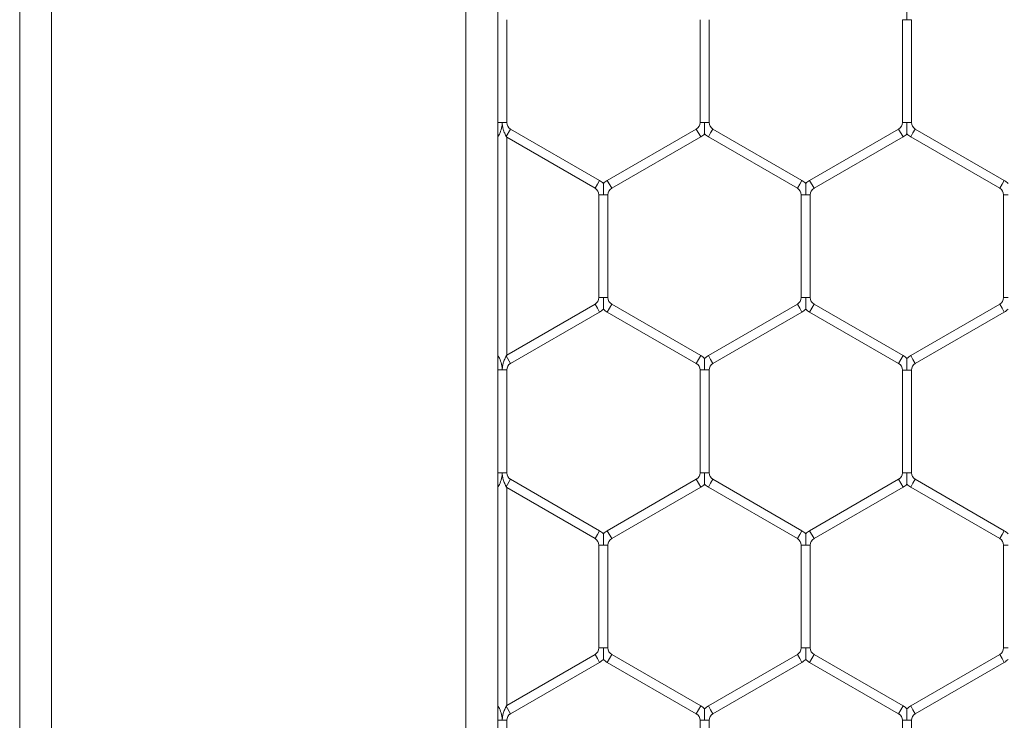
# Model space of a CAD drawing. Units: inches. Extents: x 0.2 to 16.8, y 0.2 to 10.8.
# Drawn here: x 1.8 to 2, y 8.3 to 8.4 of the extents above; entities that cross this region are included whole.
import ezdxf

# ---------------------------------------------------------------- set-up
doc = ezdxf.new("R2010")
doc.units = ezdxf.units.IN
doc.header["$MEASUREMENT"] = 0
doc.linetypes.add('SLD-Solid', pattern=[0])

msp = doc.modelspace()

# ---------------------------------------------------------------- linework, layer by layer
at = {"color": 7, "linetype": 'SLD-Solid', "lineweight": 0}
for p, q in [((1.828152474117819, 10.2634078248182), (1.828152474117923, 7.524539072446578)), ((1.832651911688037, 10.26340782481821), (1.832651911688133, 7.524539072446575)), ((1.891144600101989, 10.26340782481819), (1.89114460010199, 7.956934882062686)), ((1.89564403767241, 10.2026602841789), (1.895644037672392, 7.958084409026869)), ((1.896929751958089, 8.416912306326775), (1.896929751958089, 8.431428541666405)), ((1.9242154662438, 8.431428541666389), (1.9242154662438, 8.41691230632676)), ((1.925501180529515, 8.416912306326761), (1.925501180529515, 8.431428541666389)), ((1.952786894815227, 8.431428541666381), (1.952786894815227, 8.416912306326754)), ((1.953429751958142, 8.431428541666381), (1.952786894815216, 8.431428541666385)), ((1.954072609100937, 8.431428541666385), (1.953429751958142, 8.431428541666381)), ((1.954072609100943, 8.416912306326756), (1.954072609100943, 8.43142854166638)), ((1.8962868948153, 8.416912306326775), (1.895644037672376, 8.416912306326779)), ((1.896929751958089, 8.416912306326775), (1.8962868948153, 8.416912306326775)), ((1.924858323386726, 8.41691230632676), (1.9242154662438, 8.416912306326756)), ((1.925501180529517, 8.416912306326756), (1.924858323386726, 8.41691230632676)), ((1.95342975195816, 8.416912306326754), (1.952786894815238, 8.416912306326756)), ((1.954072609100953, 8.416912306326756), (1.95342975195816, 8.416912306326754)), ((1.897465466243805, 8.415984421965582), (1.896858323386729, 8.41493281968956)), ((1.910036894815231, 8.408726304295762), (1.897465466243809, 8.41598442196557)), ((1.923679751958077, 8.41598442196557), (1.911108323386656, 8.408726304295762)), ((1.924322609100938, 8.414870960732129), (1.923679751958081, 8.415984421965566)), ((1.925715466243809, 8.415427691348842), (1.925394037672381, 8.414870960732124)), ((1.926036894815239, 8.415984421965561), (1.925715466243809, 8.415427691348842)), ((1.938608323386649, 8.408726304295747), (1.926036894815233, 8.415984421965552)), ((1.952251180529513, 8.415984421965563), (1.939679751958076, 8.408726304295746)), ((1.952894037672374, 8.41487096073212), (1.952251180529517, 8.415984421965558)), ((1.954286894815231, 8.415427691348837), (1.953965466243803, 8.414870960732118)), ((1.954608323386661, 8.415984421965554), (1.954286894815231, 8.415427691348837)), ((1.967179751958078, 8.408726304295739), (1.954608323386655, 8.415984421965547)), ((1.89571546624386, 8.414932819689554), (1.89564403767242, 8.415056537604384)), ((1.895644037672366, 8.414809101774733), (1.895715466243794, 8.414932819689561)), ((1.896858323386657, 8.414932819689552), (1.896929751958085, 8.414809101774724)), ((1.896929751958085, 8.414809101774724), (1.909394037672372, 8.407612843062324)), ((1.896929751958089, 8.384044580287924), (1.896929751958089, 8.41480910177472)), ((1.911751180529514, 8.407612843062324), (1.924322609100936, 8.414870960732133)), ((1.925394037672377, 8.414870960732115), (1.93796546624379, 8.40761284306231)), ((1.940322609100934, 8.407612843062308), (1.95289403767237, 8.414870960732125)), ((1.953965466243799, 8.41487096073211), (1.96653689481522, 8.407612843062301)), ((1.910036894815229, 8.408726304295762), (1.9097154662438, 8.408169573679043)), ((1.911751180529512, 8.407612843062324), (1.911108323386656, 8.408726304295762)), ((1.938608323386649, 8.408726304295747), (1.938286894815218, 8.408169573679029)), ((1.940322609100932, 8.407612843062308), (1.939679751958076, 8.408726304295746)), ((1.967179751958082, 8.408726304295746), (1.966858323386652, 8.408169573679027)), ((1.9097154662438, 8.408169573679043), (1.909394037672372, 8.407612843062324)), ((1.938286894815218, 8.408169573679029), (1.93796546624379, 8.40761284306231)), ((1.966858323386652, 8.408169573679027), (1.966536894815224, 8.407612843062308)), ((1.909929751958099, 8.406684958701126), (1.909929751958099, 8.3921687233615)), ((1.910572609101017, 8.406684958701126), (1.909929751958091, 8.406684958701124)), ((1.911215466243798, 8.406684958701124), (1.910572609101017, 8.406684958701126)), ((1.911215466243814, 8.3921687233615), (1.911215466243814, 8.406684958701126)), ((1.938501180529503, 8.406684958701108), (1.938501180529503, 8.392168723361484)), ((1.939144037672439, 8.40668495870111), (1.938501180529508, 8.406684958701112)), ((1.939786894815222, 8.406684958701112), (1.939144037672439, 8.40668495870111)), ((1.939786894815218, 8.39216872336148), (1.939786894815218, 8.406684958701108)), ((1.967072609100958, 8.40668495870111), (1.967072609100958, 8.392168723361477)), ((1.967715466243861, 8.40668495870111), (1.967072609100927, 8.406684958701106)), ((1.910572609101007, 8.3921687233615), (1.909929751958082, 8.3921687233615)), ((1.911215466243812, 8.392168723361497), (1.910572609101007, 8.3921687233615)), ((1.939144037672431, 8.392168723361484), (1.938501180529512, 8.392168723361486)), ((1.939786894815228, 8.392168723361483), (1.939144037672431, 8.392168723361484)), ((1.967715466243867, 8.392168723361477), (1.967072609100937, 8.39216872336148)), ((1.90939403767237, 8.391240839000309), (1.896929751958079, 8.384044580287906)), ((1.909715466243803, 8.390684108383585), (1.909394037672374, 8.391240839000304)), ((1.910036894815231, 8.390127377766866), (1.909715466243803, 8.390684108383585)), ((1.911751180529514, 8.391240839000304), (1.911108323386658, 8.390127377766866)), ((1.924322609100952, 8.383982721330478), (1.91175118052951, 8.391240839000297)), ((1.937965466243808, 8.391240839000291), (1.925394037672379, 8.38398272133048)), ((1.938286894815238, 8.390684108383569), (1.93796546624381, 8.391240839000288)), ((1.938608323386669, 8.39012737776685), (1.938286894815238, 8.390684108383569)), ((1.94032260910094, 8.391240839000288), (1.939679751958084, 8.39012737776685)), ((1.952894037672366, 8.383982721330469), (1.940322609100938, 8.39124083900028)), ((1.96653689481524, 8.391240839000286), (1.953965466243801, 8.383982721330469)), ((1.96685832338667, 8.390684108383565), (1.966536894815242, 8.391240839000282)), ((1.967179751958099, 8.390127377766845), (1.96685832338667, 8.390684108383565)), ((1.897465466243793, 8.382869260097056), (1.910036894815229, 8.390127377766872)), ((1.911108323386654, 8.39012737776686), (1.923679751958093, 8.38286926009704)), ((1.926036894815237, 8.382869260097042), (1.938608323386665, 8.390127377766854)), ((1.93967975195808, 8.390127377766843), (1.952251180529507, 8.382869260097031)), ((1.954608323386659, 8.382869260097031), (1.967179751958096, 8.390127377766849)), ((1.895715466243798, 8.383920862373076), (1.895644037672366, 8.384044580287908)), ((1.895715466243878, 8.383920862373087), (1.895644037672394, 8.383797144458253)), ((1.896929751958079, 8.384044580287906), (1.896858323386653, 8.383920862373087)), ((1.897465466243799, 8.382869260097058), (1.896858323386739, 8.383920862373087)), ((1.924322609100952, 8.383982721330478), (1.923679751958095, 8.38286926009704)), ((1.925715466243809, 8.38342599071376), (1.925394037672381, 8.38398272133048)), ((1.926036894815237, 8.382869260097042), (1.925715466243809, 8.38342599071376)), ((1.952894037672366, 8.383982721330469), (1.952251180529509, 8.382869260097031)), ((1.954286894815231, 8.383425990713748), (1.953965466243803, 8.383982721330469)), ((1.954608323386659, 8.382869260097031), (1.954286894815231, 8.383425990713748)), ((1.896286894815266, 8.381941375735861), (1.895644037672374, 8.381941375735858)), ((1.896929751958091, 8.381941375735858), (1.896286894815266, 8.381941375735861)), ((1.896929751958093, 8.367425140396234), (1.896929751958093, 8.381941375735861)), ((1.924215466243808, 8.381941375735847), (1.924215466243808, 8.367425140396218)), ((1.924858323386732, 8.381941375735847), (1.924215466243796, 8.381941375735845)), ((1.925501180529509, 8.381941375735845), (1.924858323386732, 8.381941375735847)), ((1.925501180529523, 8.36742514039622), (1.925501180529523, 8.381941375735844)), ((1.952786894815232, 8.381941375735833), (1.952786894815232, 8.367425140396211)), ((1.953429751958126, 8.381941375735833), (1.952786894815245, 8.381941375735838)), ((1.954072609100955, 8.381941375735838), (1.953429751958126, 8.381941375735833)), ((1.954072609100947, 8.367425140396211), (1.954072609100947, 8.381941375735831)), ((1.896286894815262, 8.36742514039623), (1.895644037672378, 8.367425140396236)), ((1.896929751958095, 8.367425140396236), (1.896286894815262, 8.36742514039623)), ((1.9248583233867, 8.367425140396218), (1.924215466243818, 8.367425140396218)), ((1.925501180529525, 8.367425140396218), (1.9248583233867, 8.367425140396218)), ((1.953429751958118, 8.367425140396211), (1.952786894815238, 8.367425140396213)), ((1.954072609100953, 8.367425140396213), (1.953429751958118, 8.367425140396211)), ((1.89571546624387, 8.365445653759005), (1.895644037672366, 8.365569371673836)), ((1.895644037672374, 8.365321935844188), (1.8957154662438, 8.365445653759009)), ((1.897465466243803, 8.366497256035036), (1.896858323386723, 8.365445653759013)), ((1.896858323386661, 8.365445653759009), (1.896929751958085, 8.36532193584419)), ((1.896929751958085, 8.36532193584419), (1.909394037672386, 8.358125677131781)), ((1.896929751958089, 8.334557414357368), (1.896929751958089, 8.365321935844182)), ((1.910036894815245, 8.359239138365218), (1.897465466243815, 8.366497256035032)), ((1.923679751958091, 8.366497256035027), (1.911108323386662, 8.359239138365213)), ((1.91175118052952, 8.358125677131776), (1.924322609100948, 8.36538379480159)), ((1.924322609100952, 8.365383794801584), (1.923679751958095, 8.36649725603502)), ((1.925715466243801, 8.365940525418301), (1.925394037672373, 8.365383794801582)), ((1.925394037672371, 8.365383794801579), (1.937965466243802, 8.358125677131763)), ((1.926036894815231, 8.366497256035018), (1.925715466243801, 8.365940525418301)), ((1.938608323386661, 8.3592391383652), (1.926036894815227, 8.366497256035014)), ((1.952251180529519, 8.366497256035009), (1.939679751958101, 8.359239138365204)), ((1.94032260910096, 8.358125677131767), (1.952894037672376, 8.365383794801572)), ((1.952894037672374, 8.365383794801575), (1.952251180529517, 8.366497256035013)), ((1.954286894815223, 8.365940525418296), (1.953965466243795, 8.365383794801577)), ((1.953965466243805, 8.365383794801595), (1.966536894815244, 8.358125677131776)), ((1.954608323386651, 8.366497256035013), (1.954286894815223, 8.365940525418296)), ((1.967179751958102, 8.359239138365213), (1.954608323386661, 8.366497256035032)), ((1.909715466243816, 8.3586824077485), (1.909394037672388, 8.358125677131781)), ((1.910036894815245, 8.359239138365218), (1.909715466243816, 8.3586824077485)), ((1.91175118052952, 8.358125677131776), (1.911108323386664, 8.359239138365213)), ((1.938286894815232, 8.358682407748482), (1.937965466243804, 8.358125677131763)), ((1.938608323386661, 8.3592391383652), (1.938286894815232, 8.358682407748482)), ((1.940322609100958, 8.358125677131767), (1.939679751958101, 8.359239138365204)), ((1.966858323386674, 8.358682407748494), (1.966536894815246, 8.358125677131776)), ((1.967179751958102, 8.359239138365213), (1.966858323386674, 8.358682407748494)), ((1.909929751958087, 8.357197792770577), (1.909929751958087, 8.342681557430952)), ((1.910572609100971, 8.357197792770577), (1.909929751958103, 8.357197792770577)), ((1.911215466243822, 8.357197792770577), (1.910572609100971, 8.357197792770577)), ((1.911215466243802, 8.342681557430955), (1.911215466243802, 8.357197792770576)), ((1.938501180529529, 8.357197792770563), (1.938501180529529, 8.34268155743094)), ((1.939144037672407, 8.357197792770563), (1.938501180529529, 8.357197792770565)), ((1.939786894815244, 8.357197792770565), (1.939144037672407, 8.357197792770563)), ((1.939786894815244, 8.34268155743094), (1.939786894815244, 8.35719779277056)), ((1.967072609100952, 8.357197792770583), (1.967072609100952, 8.342681557430947)), ((1.967715466243831, 8.357197792770583), (1.967072609100948, 8.35719779277058)), ((1.90939403767237, 8.341753673069762), (1.896929751958087, 8.334557414357365)), ((1.909715466243805, 8.341196942453037), (1.909394037672376, 8.341753673069757)), ((1.910572609100963, 8.342681557430952), (1.909929751958099, 8.342681557430954)), ((1.911215466243818, 8.342681557430952), (1.910572609100963, 8.342681557430952)), ((1.91175118052952, 8.341753673069759), (1.911108323386664, 8.340640211836321)), ((1.92432260910095, 8.33449555539994), (1.911751180529516, 8.341753673069753)), ((1.937965466243806, 8.341753673069757), (1.925394037672369, 8.33449555539994)), ((1.938286894815241, 8.341196942453026), (1.937965466243812, 8.341753673069745)), ((1.939144037672393, 8.34268155743094), (1.938501180529524, 8.34268155743094)), ((1.939786894815248, 8.34268155743094), (1.939144037672393, 8.34268155743094)), ((1.94032260910095, 8.341753673069745), (1.939679751958094, 8.340640211836307)), ((1.952894037672382, 8.334495555399943), (1.940322609100954, 8.341753673069753)), ((1.966536894815232, 8.341753673069755), (1.953965466243805, 8.334495555399943)), ((1.966858323386666, 8.341196942453031), (1.966536894815238, 8.341753673069752)), ((1.967715466243839, 8.342681557430947), (1.967072609100956, 8.342681557430954)), ((1.897465466243803, 8.333382094166515), (1.910036894815227, 8.340640211836325)), ((1.910036894815233, 8.34064021183632), (1.909715466243805, 8.341196942453037)), ((1.91110832338666, 8.340640211836318), (1.923679751958093, 8.333382094166502)), ((1.926036894815227, 8.333382094166502), (1.938608323386663, 8.34064021183632)), ((1.938608323386671, 8.340640211836307), (1.938286894815241, 8.341196942453026)), ((1.939679751958098, 8.340640211836316), (1.952251180529523, 8.333382094166506)), ((1.954608323386663, 8.333382094166506), (1.96717975195809, 8.34064021183632)), ((1.967179751958095, 8.340640211836314), (1.966858323386666, 8.341196942453031)), ((1.895715466243808, 8.334433696442533), (1.895644037672376, 8.334557414357366)), ((1.895715466243834, 8.334433696442542), (1.895644037672362, 8.334309978527711)), ((1.896929751958087, 8.334557414357365), (1.896858323386661, 8.334433696442542)), ((1.897465466243805, 8.333382094166515), (1.896858323386711, 8.334433696442538)), ((1.924322609100948, 8.334495555399934), (1.923679751958091, 8.333382094166497)), ((1.925715466243799, 8.333938824783221), (1.925394037672371, 8.33449555539994)), ((1.926036894815227, 8.333382094166502), (1.925715466243799, 8.333938824783221)), ((1.952894037672382, 8.334495555399943), (1.952251180529525, 8.333382094166506)), ((1.954286894815235, 8.333938824783226), (1.953965466243807, 8.334495555399943)), ((1.954608323386663, 8.333382094166506), (1.954286894815235, 8.333938824783226)), ((1.896286894815234, 8.332454209805316), (1.895644037672382, 8.332454209805315)), ((1.896929751958095, 8.332454209805316), (1.896286894815234, 8.332454209805316)), ((1.896929751958101, 8.317937974465686), (1.896929751958101, 8.332454209805318)), ((1.924215466243816, 8.332454209805302), (1.924215466243816, 8.317937974465671)), ((1.92485832338666, 8.332454209805302), (1.924215466243804, 8.3324542098053)), ((1.925501180529523, 8.3324542098053), (1.92485832338666, 8.332454209805302)), ((1.925501180529531, 8.317937974465677), (1.925501180529531, 8.332454209805299)), ((1.952786894815248, 8.332454209805313), (1.952786894815248, 8.317937974465682)), ((1.953429751958094, 8.332454209805313), (1.952786894815236, 8.332454209805313)), ((1.954072609100955, 8.332454209805313), (1.953429751958094, 8.332454209805313)), ((1.954072609100963, 8.31793797446568), (1.954072609100963, 8.332454209805308))]:
    msp.add_line(p, q, dxfattribs=at)
for centre, radius, start, end in [((1.898001180529514, 8.416912306326784), 0.00107142857142791, 180.0000000004758, 240.0000000003356), ((1.923144037672371, 8.41691230632676), 0.001071428571429056, 300.0000000000387, 359.9999999998108), ((1.926572609100946, 8.41691230632676), 0.001071428571429021, 180.0000000001908, 240.0000000002328), ((1.951715466243797, 8.416912306326754), 0.00107142857142983, 300.0000000002237, 9.499256648633406e-11), ((1.955144037672364, 8.41691230632675), 0.00107142857142791, 179.999999999715, 240.0000000003356), ((1.923144037672371, 8.41691230632676), 0.002357142857142907, 299.9999999999381, 316.8017009711765), ((1.926572609100946, 8.41691230632676), 0.002357142857143735, 223.2237445606336, 240.0000000001862), ((1.951715466243797, 8.416912306326754), 0.002357142857144123, 300.0000000002132, 316.801700971145), ((1.955144037672364, 8.41691230632675), 0.002357142857142356, 223.2237445606059, 240.000000000275), ((1.908858323386668, 8.406684958701128), 0.002357142857145334, 43.22515914081198, 60.00000000025371), ((1.912286894815239, 8.406684958701117), 0.002357142857144705, 120.0000000001534, 136.7954293303925), ((1.937429751958074, 8.406684958701113), 0.002357142857143991, 43.22515914055856, 59.99999999991495), ((1.940858323386663, 8.406684958701106), 0.002357142857144862, 120.0000000003555, 136.7954293305146), ((1.966001180529512, 8.40668495870111), 0.002357142857145412, 43.22515914075095, 60.00000000004694), ((1.908858323386668, 8.406684958701128), 0.001071428571431055, 359.9999999998108, 60.00000000028977), ((1.912286894815239, 8.406684958701117), 0.00107142857143048, 120.0000000000932, 179.99999999962), ((1.937429751958074, 8.406684958701113), 0.001071428571431055, 359.9999999999058, 59.99999999991712), ((1.940858323386663, 8.406684958701106), 0.00107142857142929, 120.000000000363, 179.999999999715), ((1.966001180529512, 8.40668495870111), 0.001071428571430832, 359.9999999998108, 60.00000000006746), ((1.908858323386664, 8.392168723361502), 0.001071428571429056, 299.9999999998986, 359.9999999999058), ((1.912286894815231, 8.392168723361493), 0.00107142857142883, 179.99999999981, 239.9999999998705), ((1.937429751958086, 8.392168723361486), 0.001071428571428834, 300.0000000002609, 0), ((1.940858323386661, 8.392168723361486), 0.001071428571427292, 180.0000000001908, 239.999999999823), ((1.96600118052952, 8.392168723361483), 0.001071428571429719, 300.0000000002134, 359.9999999999058), ((1.908858323386664, 8.392168723361502), 0.002357142857143071, 299.9999999998744, 316.8017009711765), ((1.912286894815231, 8.392168723361493), 0.002357142857142117, 223.2237445606706, 239.9999999998305), ((1.937429751958086, 8.392168723361486), 0.002357142857142666, 300.0000000002769, 316.8017009711118), ((1.940858323386661, 8.392168723361486), 0.002357142857142453, 223.2237445605707, 239.9999999998942), ((1.96600118052952, 8.392168723361483), 0.002357142857144451, 300.0000000001916, 316.8017009711413), ((1.923144037672375, 8.381941375735847), 0.002357142857144034, 43.22515914072319, 59.99999999974556), ((1.926572609100954, 8.381941375735844), 0.00235714285714624, 120.0000000000635, 136.7954293304868), ((1.951715466243797, 8.381941375735835), 0.002357142857145652, 43.22515914068622, 60.00000000010591), ((1.955144037672384, 8.381941375735837), 0.002357142857146643, 120.0000000003648, 136.7954293305553), ((1.89800118052952, 8.381941375735861), 0.001071428571430832, 120.0000000003155, 180.0000000001908), ((1.923144037672375, 8.381941375735847), 0.001071428571429719, 359.9999999999058, 59.99999999978736), ((1.926572609100954, 8.381941375735844), 0.001071428571431907, 120.0000000000354, 179.999999999905), ((1.951715466243797, 8.381941375735835), 0.001071428571430908, 1.899851329723532e-10, 60.00000000005717), ((1.955144037672384, 8.381941375735837), 0.001071428571431277, 120.0000000004658, 179.999999999905), ((1.898001180529528, 8.367425140396232), 0.001071428571429056, 179.99999999981, 239.9999999994978), ((1.923144037672375, 8.36742514039622), 0.001071428571428719, 300.0000000001208, 359.9999999999058), ((1.926572609100946, 8.367425140396216), 0.001071428571429056, 179.999999999905, 239.999999999963), ((1.951715466243809, 8.367425140396207), 0.00107142857142837, 299.9999999998986, 2.849776994595337e-10), ((1.95514403767238, 8.36742514039621), 0.001071428571427752, 179.99999999981, 239.9999999995904), ((1.923144037672375, 8.36742514039622), 0.002357142857142907, 300.0000000001664, 316.8017009711765), ((1.926572609100946, 8.367425140396216), 0.002357142857143495, 223.2237445606983, 239.9999999999531), ((1.951715466243809, 8.367425140396207), 0.00235714285714121, 299.9999999999176, 316.8017009710785), ((1.95514403767238, 8.36742514039621), 0.002357142857143294, 223.2237445605411, 239.9999999995133), ((1.908858323386678, 8.357197792770586), 0.002357142857144182, 43.22515914078053, 60.00000000007967), ((1.912286894815247, 8.357197792770577), 0.002357142857145911, 120.0000000003386, 136.7954293303852), ((1.937429751958096, 8.357197792770567), 0.002357142857146148, 43.22515914059003, 60.00000000016958), ((1.940858323386667, 8.357197792770569), 0.00235714285714526, 119.999999999793, 136.7954293302594), ((1.966001180529513, 8.357197792770577), 0.002357142857146533, 43.22515914048833, 59.99999999953413), ((1.908858323386678, 8.357197792770586), 0.001071428571429056, 359.9999999995259, 60.00000000010223), ((1.912286894815247, 8.357197792770577), 0.001071428571431717, 120.0000000003977, 180), ((1.937429751958096, 8.357197792770567), 0.001071428571429909, 359.9999999999058, 60.00000000014972), ((1.940858323386667, 8.357197792770569), 0.001071428571431447, 119.9999999998028, 180.0000000001908), ((1.966001180529513, 8.357197792770577), 0.001071428571432827, 9.499256648615688e-11, 59.99999999949944), ((1.90885832338667, 8.342681557430963), 0.001071428571428449, 299.9999999995259, 359.9999999995259), ((1.912286894815249, 8.342681557430948), 0.001071428571429056, 179.99999999981, 239.999999999368), ((1.937429751958088, 8.342681557430938), 0.00107142857142929, 300.0000000003637, 9.499256648633406e-11), ((1.940858323386671, 8.34268155743094), 0.00107142857142983, 180, 239.9999999997779), ((1.966001180529538, 8.342681557430948), 0.001071428571428338, 299.9999999995156, 2.849776994595927e-10), ((1.90885832338667, 8.342681557430963), 0.002357142857143401, 299.9999999995993, 316.8017009709508), ((1.912286894815249, 8.342681557430948), 0.002357142857143477, 223.2237445603432, 239.9999999994543), ((1.937429751958088, 8.342681557430938), 0.002357142857142945, 300.0000000003872, 316.8017009713985), ((1.940858323386671, 8.34268155743094), 0.002357142857143912, 223.2237445606336, 239.9999999997464), ((1.966001180529538, 8.342681557430948), 0.002357142857142505, 299.9999999995572, 316.8017009711081), ((1.898001180529524, 8.332454209805322), 0.00107142857142929, 120.000000000363, 180.0000000002858), ((1.923144037672391, 8.3324542098053), 0.001071428571430987, 0, 60.00000000042981), ((1.923144037672391, 8.3324542098053), 0.00235714285714434, 43.22515914090999, 60.00000000041842), ((1.926572609100938, 8.332454209805304), 0.002357142857145609, 119.9999999998941, 136.7954293301262), ((1.926572609100938, 8.332454209805304), 0.001071428571429798, 119.99999999984, 180.0000000001908), ((1.951715466243809, 8.332454209805308), 0.001071428571429369, 2.849776994590022e-10, 60.00000000000968), ((1.951715466243809, 8.332454209805308), 0.002357142857144531, 43.2251591407158, 59.99999999997861), ((1.955144037672392, 8.332454209805304), 0.002357142857144372, 120.0000000003602, 136.7954293304851), ((1.955144037672392, 8.332454209805304), 0.001071428571430829, 120.0000000003155, 179.999999999525)]:
    msp.add_arc(centre, radius, start, end, dxfattribs=at)
for points, knots in [([(1.953429751958142, 8.431428541666381), (1.953429751958138, 8.431449239188508), (1.953429751958086, 8.431740049334039), (1.953429751958194, 8.432166342408223), (1.95342975195808, 8.432643928390112), (1.953429751958038, 8.43287386674018), (1.953429751958158, 8.432988261453758), (1.953429751958148, 8.433043210302856), (1.95342975195815, 8.433040114164447), (1.95342975195815, 8.433038961973818)], [0, 0, 0, 0, 0.03240320711305344, 0.4552806523548094, 0.6631319816643457, 0.7929281146784639, 0.876249043183621, 0.9539475715104425, 1, 1, 1, 1]), ([(1.895644037672374, 8.416627589952977), (1.895644037672388, 8.416721064028623), (1.895644037672402, 8.416816391819626), (1.895644037672378, 8.416910476779146), (1.895644037672376, 8.416912306326779)], [0, 0, 0, 0, 0.9805543028149629, 1, 1, 1, 1]), ([(1.89571546624386, 8.414932819689554), (1.895727350838505, 8.414953589581891), (1.895779272683463, 8.415044329835313), (1.895971670904872, 8.415408349759083), (1.896173030097803, 8.415944202648399), (1.896256871942955, 8.416427579658984), (1.896277961471901, 8.416655542960076), (1.896283128678941, 8.416744721924882), (1.89628504915736, 8.41679918384848), (1.896285712821263, 8.416821605869222), (1.896286061859189, 8.416836019405723), (1.896286690171344, 8.416868537845868), (1.896286798021308, 8.416891604391937), (1.896286894815298, 8.416912306326775)], [0, 0, 0, 0, 0.04441989587966717, 0.1940632403618011, 0.6170757506210645, 0.8263348425044825, 0.8785476333581014, 0.9364989948838724, 0.9509846120209206, 0.9546059814259388, 0.9678068848460784, 0.971107084251982, 1, 1, 1, 1]), ([(1.896286894815298, 8.416912306326775), (1.896287004417085, 8.416891604530322), (1.896287240424762, 8.416847026945446), (1.896289580144435, 8.416767996719862), (1.896295775929309, 8.416652746443004), (1.896312972787404, 8.416470134482195), (1.896359736877381, 8.41617598042576), (1.896473308079054, 8.415743706237329), (1.896649077949873, 8.415318854382816), (1.896797136496961, 8.415039668018295), (1.896847432551642, 8.414951837938926), (1.896858323386729, 8.41493281968956)], [0, 0, 0, 0, 0.0288541923468992, 0.06213229906317107, 0.1101910659180401, 0.1897030920120068, 0.3176859196750355, 0.5248971901737924, 0.8117184216519001, 0.9592305274719141, 1, 1, 1, 1]), ([(1.924858323386728, 8.415301882823382), (1.924858323386728, 8.415300726130413), (1.924858323386726, 8.415297621988321), (1.924858323386742, 8.415352583104644), (1.924858323386612, 8.415466982782297), (1.924858323386698, 8.415696918806551), (1.924858323386762, 8.416174506153714), (1.92485832338674, 8.416600798648757), (1.924858323386726, 8.416891608803944), (1.924858323386726, 8.41691230632676)], [0, 0, 0, 0, 0.04614479443231981, 0.1238357996033679, 0.20714866055958, 0.3369322260675079, 0.544763430180547, 0.9675999303275258, 1, 1, 1, 1]), ([(1.953429751958148, 8.415301882823378), (1.953429751958148, 8.41530072613041), (1.953429751958148, 8.415297621988318), (1.953429751958148, 8.41535258310464), (1.953429751958062, 8.415466982782286), (1.95342975195808, 8.415696918806548), (1.953429751958208, 8.416174506153702), (1.953429751958126, 8.41660079864875), (1.953429751958156, 8.416891608803938), (1.95342975195816, 8.416912306326754)], [0, 0, 0, 0, 0.04614479443025358, 0.1238357996025047, 0.2071486605581899, 0.3369322260650459, 0.5447634301792479, 0.9675999303257083, 1, 1, 1, 1]), ([(1.89564403767242, 8.415056537604384), (1.895644037672402, 8.415079044499963), (1.895644037672332, 8.415163551898441), (1.895644037672398, 8.415263427645137), (1.895644037672445, 8.415336703436774)], [0, 0, 0, 0, 0.2663304750162713, 1, 1, 1, 1]), ([(1.910572609101017, 8.406684958701126), (1.910572609101015, 8.406705656223252), (1.910572609100993, 8.406996466368781), (1.910572609101043, 8.407422759442973), (1.910572609100957, 8.40790034542485), (1.910572609100921, 8.408130283774927), (1.910572609101013, 8.408244678488503), (1.910572609100999, 8.408299627337604), (1.910572609101013, 8.408296531199191), (1.910572609101015, 8.408295379008562)], [0, 0, 0, 0, 0.03240320711217734, 0.4552806523544112, 0.6631319816624782, 0.7929281146765885, 0.8762490431803568, 0.9539475715065604, 1, 1, 1, 1]), ([(1.939144037672439, 8.40668495870111), (1.939144037672437, 8.406705656223053), (1.939144037672417, 8.406996466366019), (1.939144037672487, 8.407422759593972), (1.939144037672351, 8.407900345213374), (1.939144037672347, 8.408130284180944), (1.939144037672435, 8.408244677576583), (1.939144037672449, 8.408299623174019), (1.939144037672443, 8.40829652915839), (1.939144037672439, 8.408295378160952)], [0, 0, 0, 0, 0.03240403929396639, 0.4552923448961624, 0.6631490122511959, 0.7929484786975352, 0.8762715470536513, 0.9539720708368521, 1, 1, 1, 1]), ([(1.910572609101023, 8.390558299858123), (1.910572609101019, 8.390557143165154), (1.910572609101011, 8.39055403902306), (1.910572609101027, 8.390609000139381), (1.910572609100903, 8.390723399817036), (1.910572609100945, 8.390953335841294), (1.910572609101067, 8.391430923188453), (1.910572609101081, 8.391857215683496), (1.910572609101013, 8.392148025838686), (1.910572609101007, 8.3921687233615)], [0, 0, 0, 0, 0.04614479443471643, 0.1238357996003587, 0.2071486605629314, 0.3369322260707825, 0.5447634301806626, 0.9675999303268478, 1, 1, 1, 1]), ([(1.939144037672437, 8.39055830681855), (1.939144037672443, 8.390557159924551), (1.939144037672457, 8.390554073214645), (1.939144037672455, 8.390609007627402), (1.939144037672329, 8.390723396482949), (1.939144037672391, 8.390953337577693), (1.939144037672487, 8.391430921948416), (1.939144037672399, 8.391857215706047), (1.939144037672431, 8.392148025840171), (1.939144037672431, 8.392168723361484)], [0, 0, 0, 0, 0.04594360774536743, 0.1236509994655948, 0.206981432733681, 0.3367923721285044, 0.5446674118992713, 0.9675930965215732, 1, 1, 1, 1]), ([(1.895644037672445, 8.383471569588112), (1.895644037672402, 8.383554978722039), (1.895644037672344, 8.38367173403826), (1.895644037672384, 8.383769283585655), (1.895644037672394, 8.383797144458253)], [0, 0, 0, 0, 0.7143926000669396, 1, 1, 1, 1]), ([(1.896286894815264, 8.381941375735861), (1.896286798021274, 8.3819620776707), (1.896286690171303, 8.38198514421677), (1.896286061859167, 8.382017662656924), (1.896285712821241, 8.382032076193452), (1.896285049157318, 8.382054498214279), (1.896283128678923, 8.382108960138206), (1.896277961471794, 8.382198139103624), (1.896256871942603, 8.382426102406463), (1.89617303009636, 8.382909479420887), (1.895971670901183, 8.383445332311718), (1.895779272680879, 8.383809352231836), (1.895727350837748, 8.383900092482092), (1.895715466243878, 8.383920862373087)], [0, 0, 0, 0, 0.02889291574728481, 0.03219311515974391, 0.04539401859072351, 0.04901538801640962, 0.0635010052465591, 0.121452367122517, 0.1736651584024957, 0.3829242519946826, 0.8059367658717462, 0.9555801068724026, 1, 1, 1, 1]), ([(1.896858323386737, 8.383920862373087), (1.896847432550957, 8.383901844122503), (1.896797136494963, 8.383814014040798), (1.896649077944802, 8.383534827669658), (1.896473308074474, 8.383109975812209), (1.896359736874836, 8.382677701624045), (1.896312972786435, 8.382383547572534), (1.896295775928903, 8.38220093561475), (1.896289580144339, 8.38208568534036), (1.896287240424712, 8.382006655116296), (1.896287004417049, 8.381962077532316), (1.896286894815266, 8.381941375735861)], [0, 0, 0, 0, 0.04076947503217141, 0.1882815828564396, 0.4751028190371229, 0.6823140858458453, 0.810296911441957, 0.8898089361988495, 0.9378677021868939, 0.9711458076529045, 1, 1, 1, 1]), ([(1.924858323386732, 8.381941375735847), (1.924858323386732, 8.381962073257972), (1.924858323386756, 8.3822528834035), (1.92485832338675, 8.382679176477692), (1.924858323386688, 8.383156762459565), (1.924858323386608, 8.383386700809654), (1.92485832338676, 8.383501095523215), (1.92485832338672, 8.383556044372327), (1.924858323386728, 8.383552948233913), (1.924858323386732, 8.383551796043282)], [0, 0, 0, 0, 0.03240320710990904, 0.4552806523535105, 0.6631319816620659, 0.7929281146771888, 0.876249043181734, 0.953947571506847, 1, 1, 1, 1]), ([(1.953429751958126, 8.381941375735833), (1.953429751958124, 8.38196207325778), (1.953429751958096, 8.382252883400747), (1.953429751958246, 8.3826791766287), (1.953429751958076, 8.383156762248099), (1.953429751958066, 8.383386701215668), (1.953429751958166, 8.383501094611308), (1.95342975195815, 8.383556040208752), (1.953429751958156, 8.383552946193118), (1.95342975195816, 8.383551795195679)], [0, 0, 0, 0, 0.03240403929823123, 0.4552923448949404, 0.6631490122502189, 0.7929484786941511, 0.8762715470505916, 0.9539720708317498, 1, 1, 1, 1]), ([(1.895644037672366, 8.365569371673836), (1.895644037672372, 8.365591911778624), (1.895644037672382, 8.36567654386886), (1.895644037672488, 8.365858769963564), (1.895644037672354, 8.366164834476356), (1.895644037672356, 8.36662634475048), (1.89564403767239, 8.367049299475338), (1.895644037672374, 8.3673292167319), (1.895644037672376, 8.367423310673935), (1.895644037672378, 8.367425140396236)], [0, 0, 0, 0, 0.04035932307098345, 0.1515385089786915, 0.2800752851924402, 0.4835449862702657, 0.8266578296797225, 0.9966292406505636, 0.9999999999999999, 0.9999999999999999, 0.9999999999999999, 0.9999999999999999]), ([(1.89571546624387, 8.365445653759005), (1.895727350838514, 8.365466423651354), (1.895779272683465, 8.365557163904796), (1.895971670904832, 8.3659211838286), (1.896173030097885, 8.36645703671787), (1.896256871942887, 8.366940413728459), (1.896277961471864, 8.367168377029536), (1.896283128678905, 8.367257555994339), (1.896285049157334, 8.367312017917936), (1.896285712821207, 8.367334439938677), (1.896286061859149, 8.36734885347518), (1.896286690171291, 8.367381371915323), (1.896286798021267, 8.367404438461392), (1.89628689481526, 8.36742514039623)], [0, 0, 0, 0, 0.04441989589611713, 0.1940632403903348, 0.6170757506350367, 0.8263348425067769, 0.8785476333615196, 0.936498994884424, 0.9509846120223756, 0.9546059814261406, 0.9678068848459271, 0.9711070842541354, 1, 1, 1, 1]), ([(1.896286894815262, 8.36742514039623), (1.896287004417043, 8.367404438599777), (1.896287240424708, 8.367359861014872), (1.896289580144407, 8.36728083078924), (1.896295775929241, 8.367165580512301), (1.896312972787416, 8.366982968551392), (1.896359736877411, 8.366688814494797), (1.89647330807922, 8.36625654030637), (1.896649077949967, 8.36583168845192), (1.896797136497045, 8.365552502087649), (1.896847432551662, 8.36546467200834), (1.896858323386723, 8.365445653759013)], [0, 0, 0, 0, 0.02885419234698028, 0.06213229910203807, 0.1101910659856888, 0.1897030921238456, 0.3176859198550209, 0.5248971904706763, 0.8117184217965621, 0.9592305275574331, 0.9999999999999999, 0.9999999999999999, 0.9999999999999999, 0.9999999999999999]), ([(1.924858323386734, 8.365814723853282), (1.924858323386736, 8.365813576959283), (1.924858323386738, 8.365810490249373), (1.924858323386738, 8.365865424662129), (1.924858323386634, 8.365979813517677), (1.92485832338667, 8.36620975461242), (1.92485832338678, 8.36668733898315), (1.924858323386676, 8.367113632740777), (1.9248583233867, 8.367404442874902), (1.9248583233867, 8.367425140396218)], [0, 0, 0, 0, 0.04594360775250558, 0.1236509994693246, 0.2069814327351938, 0.3367923721341244, 0.5446674119026473, 0.9675930965179383, 1, 1, 1, 1]), ([(1.953429751958156, 8.365814723853273), (1.953429751958156, 8.365813576959276), (1.953429751958162, 8.365810490249368), (1.953429751958164, 8.365865424662125), (1.95342975195806, 8.365979813517676), (1.953429751958088, 8.366209754612415), (1.953429751958228, 8.36668733898314), (1.953429751958106, 8.36711363274077), (1.953429751958116, 8.367404442874895), (1.953429751958118, 8.367425140396211)], [0, 0, 0, 0, 0.04594360775235922, 0.1236509994688479, 0.206981432736925, 0.3367923721313658, 0.5446674119012977, 0.9675930965189034, 0.9999999999999999, 0.9999999999999999, 0.9999999999999999, 0.9999999999999999]), ([(1.910572609100971, 8.357197792770577), (1.910572609100975, 8.357218490292523), (1.910572609101025, 8.357509300435488), (1.910572609101083, 8.357935593663438), (1.910572609100959, 8.358413179282845), (1.910572609100915, 8.358643118250418), (1.910572609101039, 8.358757511646044), (1.910572609101021, 8.358812457243504), (1.910572609101027, 8.358809363227866), (1.910572609101027, 8.358808212230425)], [0, 0, 0, 0, 0.03240403929452461, 0.455292344892978, 0.6631490122472816, 0.7929484786909348, 0.8762715470493809, 0.9539720708269294, 0.9999999999999999, 0.9999999999999999, 0.9999999999999999, 0.9999999999999999]), ([(1.939144037672407, 8.357197792770563), (1.939144037672411, 8.357218490292691), (1.939144037672445, 8.357509300438222), (1.939144037672493, 8.357935593512416), (1.939144037672405, 8.35841317949429), (1.939144037672339, 8.35864311784437), (1.939144037672461, 8.358757512557938), (1.939144037672457, 8.358812461407041), (1.939144037672459, 8.35880936526863), (1.939144037672459, 8.358808213078001)], [0, 0, 0, 0, 0.03240320711453486, 0.4552806523565019, 0.6631319816643854, 0.7929281146778993, 0.8762490431813117, 0.9539475715058978, 0.9999999999999999, 0.9999999999999999, 0.9999999999999999, 0.9999999999999999]), ([(1.910572609101021, 8.341071140888017), (1.910572609101021, 8.34106999399402), (1.910572609101025, 8.341066907284116), (1.910572609101021, 8.341121841696866), (1.910572609100931, 8.341236230552422), (1.910572609100925, 8.341466171647157), (1.910572609101121, 8.341943756017885), (1.910572609100911, 8.342370049775514), (1.910572609100957, 8.342660859909637), (1.910572609100963, 8.342681557430952)], [0, 0, 0, 0, 0.04594360775156493, 0.1236509994703291, 0.2069814327366798, 0.3367923721339249, 0.5446674119038664, 0.9675930965204719, 1, 1, 1, 1]), ([(1.939144037672455, 8.341071140888006), (1.939144037672455, 8.341069993994008), (1.939144037672459, 8.341066907284103), (1.939144037672453, 8.34112184169685), (1.939144037672345, 8.341236230552406), (1.939144037672391, 8.341466171647143), (1.939144037672493, 8.341943756017873), (1.939144037672423, 8.3423700497755), (1.939144037672393, 8.342660859909625), (1.939144037672393, 8.34268155743094)], [0, 0, 0, 0, 0.04594360775536052, 0.1236509994698392, 0.2069814327387562, 0.3367923721326449, 0.5446674119027874, 0.967593096519224, 0.9999999999999999, 0.9999999999999999, 0.9999999999999999, 0.9999999999999999]), ([(1.89564403767238, 8.332454209805315), (1.895644037672378, 8.33245603943634), (1.895644037672771, 8.332695101416045), (1.895644037672274, 8.333042672234408), (1.895644037672443, 8.333579069948547), (1.895644037672501, 8.333936591655087), (1.895644037672382, 8.334182263044616), (1.895644037672366, 8.334282073119148), (1.89564403767236, 8.334309978527713)], [0, 0, 0, 0, 0.003371967838645819, 0.440585722493042, 0.6306597724106506, 0.8223849845851816, 0.9503414901202747, 0.9999999999999999, 0.9999999999999999, 0.9999999999999999, 0.9999999999999999]), ([(1.896286894815234, 8.332454209805316), (1.896286798021248, 8.332474911740155), (1.896286690171282, 8.332497978286227), (1.896286061859119, 8.332530496726381), (1.896285712821233, 8.332544910262909), (1.896285049157273, 8.33256733228373), (1.896283128678923, 8.332621794207647), (1.89627796147175, 8.33271097317304), (1.896256871942591, 8.332938936475816), (1.896173030096362, 8.333422313490086), (1.895971670901273, 8.333958166380848), (1.895779272681021, 8.334322186301137), (1.895727350837752, 8.334412926551497), (1.895715466243834, 8.334433696442542)], [0, 0, 0, 0, 0.02889291575042351, 0.03219311516127662, 0.04539401859220252, 0.04901538801751758, 0.06350100524156219, 0.1214523671062264, 0.1736651583719099, 0.3829242518992267, 0.8059367656263855, 0.9555801067604471, 1, 1, 1, 1]), ([(1.896858323386711, 8.334433696442538), (1.896847432550969, 8.334414678192003), (1.896797136495071, 8.33432684811038), (1.896649077944966, 8.334047661739513), (1.8964733080747, 8.333622809882147), (1.896359736874843, 8.333190535694005), (1.896312972786457, 8.332896381642287), (1.896295775928868, 8.332713769684393), (1.896289580144313, 8.332598519409908), (1.89628724042468, 8.332519489185785), (1.896287004417015, 8.33247491160177), (1.896286894815234, 8.332454209805316)], [0, 0, 0, 0, 0.04076947493094762, 0.1882815826804079, 0.475102818678259, 0.6823140856364639, 0.8102969113092725, 0.8898089361171115, 0.9378677021384509, 0.9711458076515574, 1, 1, 1, 1]), ([(1.92485832338666, 8.332454209805302), (1.924858323386658, 8.332474907327246), (1.924858323386652, 8.332765717470211), (1.924858323386798, 8.333192010698161), (1.924858323386668, 8.333669596317565), (1.92485832338664, 8.333899535285132), (1.924858323386738, 8.334013928680768), (1.924858323386752, 8.334068874278213), (1.92485832338674, 8.33406578026258), (1.924858323386738, 8.334064629265145)], [0, 0, 0, 0, 0.03240403929179718, 0.4552923448946676, 0.6631490122473893, 0.7929484786915868, 0.8762715470475437, 0.9539720708295708, 1, 1, 1, 1]), ([(1.953429751958094, 8.332454209805313), (1.953429751958094, 8.332474907327256), (1.95342975195809, 8.332765717470219), (1.953429751958242, 8.333192010698168), (1.95342975195809, 8.333669596317574), (1.953429751958052, 8.333899535285138), (1.95342975195817, 8.334013928680777), (1.953429751958174, 8.334068874278218), (1.953429751958168, 8.334065780262588), (1.953429751958166, 8.33406462926515)], [0, 0, 0, 0, 0.03240403929070331, 0.455292344895378, 0.66314901225193, 0.7929484786938893, 0.8762715470529079, 0.9539720708353132, 1, 1, 1, 1])]:
    msp.add_open_spline(points, degree=3, knots=knots, dxfattribs=at)

doc.saveas('drawing.dxf')
